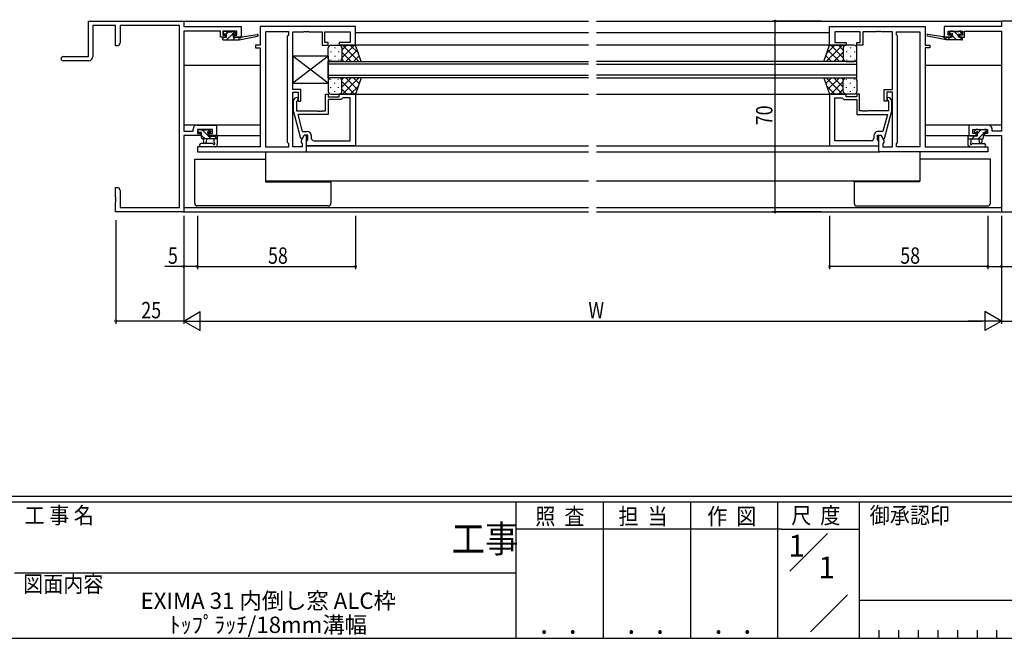
# Model space of a CAD drawing. Extents: x 0 to 1133, y 0 to 806.
# Drawn here: x 558 to 919, y 0 to 227 of the extents above; entities that cross this region are included whole.
import ezdxf
from ezdxf.enums import TextEntityAlignment as Align

# ---------------------------------------------------------------- set-up
doc = ezdxf.new("R2010")
doc.units = 0
for name, color, linetype in [('USER1', 3, 'CONTINUOUS'), ('YKK_11', 7, 'CONTINUOUS'), ('YKK_12', 2, 'CONTINUOUS'), ('YKK_13', 4, 'CONTINUOUS'), ('YKK_D', 6, 'CONTINUOUS'), ('YKK_ZWAK', 7, 'CONTINUOUS')]:
    doc.layers.add(name, color=color, linetype=linetype)
doc.styles.get("Standard").update_dxf_attribs({"font": 'ROMANS.SHX', "bigfont": 'EXTFONT.SHX'})
doc.styles.add('YKK_OSSTYLE1', font='romans.shx', dxfattribs={"width": 0.9, "bigfont": 'EXTFONT.SHX'})

# ---------------------------------------------------------------- blocks, each defined once
blk = doc.blocks.new('A201')
at = {"layer": 'YKK_ZWAK', "color": 254, "linetype": 'Continuous'}
for p, q in [((571, 35), (21, 35)), ((544, 34), (21, 34)), ((389, 34), (389, 9)), ((437, 34), (437, 9)), ((452, 34), (452, 9)), ((452, 16), (524, 16)), ((21, 9), (544, 9))]:
    blk.add_line(p, q, dxfattribs=at)
at = {"layer": 'YKK_ZWAK', "color": 131, "linetype": 'Continuous'}
for p, q in [((405, 34), (405, 9)), ((421, 34), (421, 9)), ((437.7, 29), (389, 29)), ((437.7, 29), (452, 29)), ((439.26, 21.33), (446.19, 28.25)), ((297, 21), (389, 21)), ((443.05, 10.18), (449.85, 16.98)), ((455.6, 10.5), (455.6, 9)), ((459.2, 10.5), (459.2, 9)), ((462.8, 10.5), (462.8, 9)), ((466.4, 10.5), (466.4, 9)), ((470, 10.5), (470, 9)), ((473.6, 10.5), (473.6, 9)), ((477.2, 10.5), (477.2, 9))]:
    blk.add_line(p, q, dxfattribs=at)
at = {"layer": 'YKK_ZWAK', "color": 131, "linetype": 'Continuous', "style": 'YKK_OSSTYLE1', "width": 0.9}
for s, height, p in [('工 事 名', 3, (298.87, 30.05)), ('照  査', 3, (392.56, 29.87)), ('担  当', 3, (407.82, 29.87)), ('作  図', 3, (424.09, 29.88)), ('尺  度', 3, (439.51, 30.04)), ('御承認印', 3, (453.91, 30.05)), ('図面内容', 3, (298.58, 17.47)), (' ． ．', 3.5, (392.18, 9.75)), (' ． ．', 3.5, (408.18, 9.75)), (' ． ．', 3.5, (424.18, 9.75))]:
    blk.add_text(s, height=height, dxfattribs=at).set_placement(p)
at = {"layer": 'YKK_ZWAK', "color": 254, "linetype": 'Continuous', "style": 'YKK_OSSTYLE1', "width": 0.9}
blk.add_text('工事', height=5, dxfattribs=at).set_placement((377.17, 24.75))

msp = doc.modelspace()

# ---------------------------------------------------------------- linework, layer by layer
at = {"layer": 'YKK_11', "color": 0, "linetype": 'ByBlock'}
for p, q in [((583.12, 226.4), (618.12, 226.4)), ((583.12, 213.4), (583.12, 226.4)), ((593.12, 224.77), (584.75, 224.77)), ((584.75, 224.77), (584.75, 213.4)), ((593.12, 217.4), (593.12, 224.77)), ((616.49, 224.77), (594.75, 224.77)), ((594.75, 224.77), (594.75, 218.49)), ((616.49, 158.03), (616.49, 224.77)), ((618.12, 226.4), (618.12, 224.4)), ((618.12, 224.4), (639.12, 224.4)), ((639.12, 224.4), (639.12, 220.5)), ((918.13, 224.4), (897.13, 224.4)), ((897.13, 224.4), (897.13, 220.5)), ((953.13, 226.4), (918.13, 226.4)), ((918.13, 226.4), (918.13, 224.4)), ((618.12, 222.77), (618.12, 186.03)), ((631.62, 222.77), (618.12, 222.77)), ((631.62, 220.5), (631.62, 222.77)), ((633.52, 220.5), (631.62, 220.5)), ((637.62, 222.77), (632.42, 222.77)), ((632.42, 222.77), (632.42, 221.3)), ((632.42, 221.3), (633.52, 221.3)), ((633.52, 221.3), (633.52, 220.5)), ((636.52, 221.3), (637.62, 221.3)), ((636.52, 220.5), (636.52, 221.3)), ((639.12, 220.5), (636.52, 220.5)), ((637.62, 221.3), (637.62, 222.77)), ((897.13, 220.5), (899.73, 220.5)), ((898.63, 222.77), (903.83, 222.77)), ((898.63, 221.3), (898.63, 222.77)), ((899.73, 221.3), (898.63, 221.3)), ((899.73, 220.5), (899.73, 221.3)), ((903.83, 221.3), (902.73, 221.3)), ((902.73, 221.3), (902.73, 220.5)), ((902.73, 220.5), (904.63, 220.5)), ((903.83, 222.77), (903.83, 221.3)), ((904.63, 222.77), (918.13, 222.77)), ((904.63, 220.5), (904.63, 222.77)), ((918.13, 222.77), (918.13, 186.03)), ((594.12, 217.4), (593.12, 217.4)), ((594.75, 218.49), (594.12, 217.4)), ((573.87, 213.4), (583.12, 213.4)), ((583.25, 211.9), (573.87, 211.9)), ((623.02, 188.3), (630.12, 188.3)), ((630.12, 188.3), (630.12, 184.4)), ((913.23, 188.3), (906.13, 188.3)), ((906.13, 188.3), (906.13, 184.4)), ((618.12, 186.03), (621.52, 186.03)), ((618.12, 184.4), (618.12, 156.4)), ((624.32, 184.4), (618.12, 184.4)), ((621.52, 186.03), (621.52, 186.8)), ((628.62, 186.67), (623.15, 186.67)), ((623.15, 186.67), (623.15, 185.2)), ((623.15, 185.2), (624.32, 185.2)), ((624.32, 185.2), (624.32, 184.4)), ((627.32, 184.4), (627.32, 185.2)), ((627.32, 185.2), (628.62, 185.2)), ((630.12, 184.4), (627.32, 184.4)), ((628.62, 185.2), (628.62, 186.67)), ((906.13, 184.4), (908.93, 184.4)), ((907.63, 186.67), (913.1, 186.67)), ((907.63, 185.2), (907.63, 186.67)), ((908.93, 185.2), (907.63, 185.2)), ((908.93, 184.4), (908.93, 185.2)), ((913.1, 185.2), (911.93, 185.2)), ((911.93, 185.2), (911.93, 184.4)), ((911.93, 184.4), (918.13, 184.4)), ((913.1, 186.67), (913.1, 185.2)), ((914.73, 186.03), (914.73, 186.8)), ((918.13, 186.03), (914.73, 186.03)), ((918.13, 184.4), (918.13, 156.4)), ((593.12, 161.86), (593.12, 165.4)), ((593.12, 165.4), (594.12, 165.4)), ((594.12, 165.4), (594.75, 164.31)), ((594.75, 164.31), (594.75, 158.03)), ((593.24, 161.67), (593.12, 161.86)), ((593.12, 160.94), (593.24, 161.13)), ((593.12, 160.86), (593.12, 160.94)), ((593.24, 160.67), (593.12, 160.86)), ((593.12, 159.94), (593.24, 160.13)), ((593.12, 156.4), (593.12, 159.94)), ((593.24, 161.13), (593.24, 161.67)), ((593.24, 160.13), (593.24, 160.67)), ((618.12, 156.4), (593.12, 156.4)), ((594.75, 158.03), (616.49, 158.03)), ((918.13, 156.4), (943.13, 156.4))]:
    msp.add_line(p, q, dxfattribs=at)
at = {"layer": 'YKK_11', "color": 0, "linetype": 'ByBlock', "ltscale": 0.5}
for p, q in [((646.12, 224.4), (646.12, 217.6)), ((681.12, 224.4), (646.12, 224.4)), ((681.12, 217.6), (681.12, 224.4)), ((855.12, 217.6), (855.12, 224.4)), ((855.12, 224.4), (890.12, 224.4)), ((890.12, 224.4), (890.12, 217.6)), ((648.05, 222.47), (648.05, 180.33)), ((648.05, 222.47), (648.05, 180.33)), ((656.62, 222.47), (648.05, 222.47)), ((656.19, 220.97), (656.62, 221.4)), ((656.19, 181.83), (656.19, 220.97)), ((656.62, 221.4), (656.62, 222.47)), ((658.12, 201.3), (658.12, 222.47)), ((658.12, 222.47), (662.17, 222.47)), ((662.17, 222.47), (662.35, 222.59)), ((662.35, 222.59), (662.9, 222.59)), ((662.9, 222.59), (663.08, 222.47)), ((663.08, 222.47), (663.17, 222.47)), ((663.17, 222.47), (663.35, 222.59)), ((663.35, 222.59), (663.9, 222.59)), ((663.9, 222.59), (664.08, 222.47)), ((664.08, 222.47), (668.92, 222.47)), ((668.92, 222.47), (668.92, 217.6)), ((669.92, 218.6), (669.92, 222.47)), ((669.92, 222.47), (679.19, 222.47)), ((679.19, 222.47), (679.19, 218.6)), ((857.05, 222.47), (857.05, 218.6)), ((866.32, 222.47), (857.05, 222.47)), ((866.32, 218.6), (866.32, 222.47)), ((872.17, 222.47), (867.32, 222.47)), ((867.32, 222.47), (867.32, 217.6)), ((872.35, 222.59), (872.17, 222.47)), ((872.9, 222.59), (872.35, 222.59)), ((873.08, 222.47), (872.9, 222.59)), ((873.17, 222.47), (873.08, 222.47)), ((873.35, 222.59), (873.17, 222.47)), ((873.9, 222.59), (873.35, 222.59)), ((874.08, 222.47), (873.9, 222.59)), ((878.12, 222.47), (874.08, 222.47)), ((878.12, 201.3), (878.12, 222.47)), ((879.62, 222.47), (888.19, 222.47)), ((879.62, 221.4), (879.62, 222.47)), ((880.05, 220.97), (879.62, 221.4)), ((880.05, 181.83), (880.05, 220.97)), ((888.19, 222.47), (888.19, 180.33)), ((888.19, 222.47), (888.19, 180.33)), ((646.12, 217.6), (644.42, 217.6)), ((644.42, 217.6), (644.42, 216.6)), ((668.92, 217.6), (671.12, 217.6)), ((671.12, 218.6), (669.92, 218.6)), ((671.12, 217.6), (671.12, 218.6)), ((675.12, 218.6), (675.12, 217.6)), ((679.19, 218.6), (675.12, 218.6)), ((675.12, 217.6), (681.12, 217.6)), ((861.12, 217.6), (855.12, 217.6)), ((857.05, 218.6), (861.12, 218.6)), ((861.12, 218.6), (861.12, 217.6)), ((865.12, 217.6), (865.12, 218.6)), ((865.12, 218.6), (866.32, 218.6)), ((867.32, 217.6), (865.12, 217.6)), ((890.12, 217.6), (891.82, 217.6)), ((891.82, 217.6), (891.82, 216.6)), ((644.42, 216.6), (646.12, 216.6)), ((646.12, 216.6), (646.12, 180.33)), ((890.12, 216.6), (890.12, 180.33)), ((891.82, 216.6), (890.12, 216.6)), ((661.12, 201.3), (658.12, 201.3)), ((658.12, 180.33), (658.12, 200.3)), ((658.12, 200.3), (660.12, 200.3)), ((660.12, 200.3), (660.12, 197.1)), ((661.12, 197.1), (661.12, 201.3)), ((670.12, 193.5), (670.12, 199.6)), ((670.12, 199.6), (671.12, 199.6)), ((671.12, 199.6), (671.12, 198.6)), ((675.12, 198.6), (675.12, 199.6)), ((675.12, 199.6), (681.12, 199.6)), ((681.12, 199.6), (681.12, 180.6)), ((855.12, 199.6), (855.12, 180.6)), ((861.12, 199.6), (855.12, 199.6)), ((861.12, 198.6), (861.12, 199.6)), ((866.12, 199.6), (865.12, 199.6)), ((865.12, 199.6), (865.12, 198.6)), ((866.12, 193.5), (866.12, 199.6)), ((875.12, 201.3), (878.12, 201.3)), ((875.12, 197.1), (875.12, 201.3)), ((878.12, 200.3), (876.12, 200.3)), ((876.12, 200.3), (876.12, 197.1)), ((878.12, 180.33), (878.12, 200.3)), ((658.32, 197.45), (659.1, 198.22)), ((658.32, 193.5), (658.32, 197.45)), ((659.95, 197.38), (659.52, 196.95)), ((659.52, 196.95), (659.52, 193.5)), ((660.12, 197.1), (661.12, 197.1)), ((671.12, 198.6), (675.12, 198.6)), ((671.12, 197.6), (671.12, 192.2)), ((675.92, 197.6), (671.12, 197.6)), ((676.42, 198.1), (675.92, 197.6)), ((676.62, 198.3), (676.42, 198.1)), ((679.19, 198.3), (676.62, 198.3)), ((679.19, 182.53), (679.19, 198.3)), ((679.19, 182.53), (679.19, 198.3)), ((857.05, 182.53), (857.05, 198.3)), ((857.05, 182.53), (857.05, 198.3)), ((857.05, 198.3), (859.62, 198.3)), ((859.62, 198.3), (859.82, 198.1)), ((859.82, 198.1), (860.32, 197.6)), ((860.32, 197.6), (865.12, 197.6)), ((865.12, 198.6), (861.12, 198.6)), ((865.12, 197.6), (865.12, 192.2)), ((876.12, 197.1), (875.12, 197.1)), ((876.3, 197.38), (876.72, 196.95)), ((876.72, 196.95), (876.72, 193.5)), ((877.92, 197.45), (877.15, 198.22)), ((877.92, 193.5), (877.92, 197.45)), ((661.03, 183.4), (658.32, 193.5)), ((659.52, 193.5), (667.17, 193.5)), ((671.12, 192.2), (659.92, 192.2)), ((659.92, 192.2), (661.6, 185.9)), ((667.17, 193.5), (667.35, 193.38)), ((667.35, 193.38), (667.9, 193.38)), ((667.9, 193.38), (668.08, 193.5)), ((668.08, 193.5), (668.17, 193.5)), ((668.17, 193.5), (668.35, 193.38)), ((668.35, 193.38), (668.9, 193.38)), ((668.9, 193.38), (669.08, 193.5)), ((669.08, 193.5), (670.12, 193.5)), ((865.12, 192.2), (876.33, 192.2)), ((867.17, 193.5), (866.12, 193.5)), ((867.35, 193.38), (867.17, 193.5)), ((867.9, 193.38), (867.35, 193.38)), ((868.08, 193.5), (867.9, 193.38)), ((868.17, 193.5), (868.08, 193.5)), ((868.35, 193.38), (868.17, 193.5)), ((868.9, 193.38), (868.35, 193.38)), ((869.08, 193.5), (868.9, 193.38)), ((876.72, 193.5), (869.08, 193.5)), ((876.33, 192.2), (874.64, 185.9)), ((875.22, 183.4), (877.92, 193.5)), ((662.32, 184.6), (661.19, 182.64)), ((661.6, 185.9), (663.42, 185.9)), ((662.32, 184.6), (661.63, 183.4)), ((663.12, 184.6), (662.32, 184.6)), ((663.62, 184.6), (662.32, 184.6)), ((663.12, 178.4), (663.12, 184.6)), ((663.62, 182.8), (663.62, 184.6)), ((664.92, 184.4), (664.92, 183.53)), ((871.32, 184.4), (871.32, 183.53)), ((872.62, 182.8), (872.62, 184.6)), ((872.62, 184.6), (873.92, 184.6)), ((874.64, 185.9), (872.82, 185.9)), ((873.12, 178.4), (873.12, 184.6)), ((873.12, 184.6), (873.92, 184.6)), ((873.92, 184.6), (875.05, 182.64)), ((873.92, 184.6), (874.62, 183.4)), ((656.62, 181.4), (656.19, 181.83)), ((656.62, 180.33), (656.62, 181.4)), ((661.63, 183.4), (661.03, 183.4)), ((661.19, 182.64), (661.19, 181.83)), ((661.19, 181.83), (661.62, 181.4)), ((661.62, 181.4), (661.62, 180.33)), ((663.12, 182.3), (663.42, 182.6)), ((663.12, 180.6), (663.12, 182.3)), ((663.42, 182.6), (663.62, 182.8)), ((665.92, 182.53), (679.19, 182.53)), ((870.32, 182.53), (857.05, 182.53)), ((872.82, 182.6), (872.62, 182.8)), ((873.12, 182.3), (872.82, 182.6)), ((873.12, 180.6), (873.12, 182.3)), ((874.62, 183.4), (875.22, 183.4)), ((875.05, 181.83), (874.62, 181.4)), ((874.62, 181.4), (874.62, 180.33)), ((875.05, 182.64), (875.05, 181.83)), ((879.62, 181.4), (880.05, 181.83)), ((879.62, 180.33), (879.62, 181.4)), ((623.12, 180.33), (623.12, 178.4)), ((646.12, 180.33), (623.12, 180.33)), ((623.12, 178.4), (663.12, 178.4)), ((648.05, 180.33), (656.62, 180.33)), ((661.62, 180.33), (658.12, 180.33)), ((681.12, 180.6), (663.12, 180.6)), ((855.12, 180.6), (873.12, 180.6)), ((913.12, 178.4), (873.12, 178.4)), ((874.62, 180.33), (878.12, 180.33)), ((888.19, 180.33), (879.62, 180.33)), ((890.12, 180.33), (913.12, 180.33)), ((913.12, 180.33), (913.12, 178.4))]:
    msp.add_line(p, q, dxfattribs=at)
at = {"layer": 'YKK_11', "color": 0, "linetype": 'ByBlock'}
for centre, radius, start, end in [((573.87, 212.65), 0.75, 90, 270), ((583.25, 213.4), 1.5, 270, 360), ((623.02, 186.8), 1.5, 90, 180), ((913.23, 186.8), 1.5, 0, 90)]:
    msp.add_arc(centre, radius, start, end, dxfattribs=at)
at = {"layer": 'YKK_11', "color": 0, "linetype": 'ByBlock', "ltscale": 0.5}
for centre, radius, start, end in [((659.52, 197.8), 0.6, 315, 135), ((876.72, 197.8), 0.6, 45, 225), ((663.42, 184.4), 1.5, 0, 90), ((872.82, 184.4), 1.5, 90, 180), ((665.92, 183.53), 1, 180, 270), ((870.32, 183.53), 1, 270, 360)]:
    msp.add_arc(centre, radius, start, end, dxfattribs=at)
at = {"layer": 'YKK_12', "ltscale": 1.5}
for p, q in [((617.82, 226.4), (766.62, 226.4)), ((769.62, 226.4), (918.42, 226.4)), ((681.12, 222.2), (766.62, 222.2)), ((769.62, 222.2), (855.12, 222.2)), ((766.62, 217.6), (680.62, 217.6)), ((855.62, 217.6), (769.62, 217.6)), ((618.12, 210.2), (646.12, 210.2)), ((671.12, 211.6), (766.62, 211.6)), ((671.12, 205.6), (671.12, 211.6)), ((766.62, 210.6), (671.12, 210.6)), ((865.12, 211.6), (769.62, 211.6)), ((769.62, 210.6), (865.12, 210.6)), ((865.12, 205.6), (865.12, 211.6)), ((890.12, 210.2), (918.12, 210.2)), ((671.12, 206.6), (766.62, 206.6)), ((865.12, 206.6), (769.62, 206.6)), ((766.62, 205.6), (671.12, 205.6)), ((769.62, 205.6), (865.12, 205.6)), ((680.82, 199.6), (766.62, 199.6)), ((769.62, 199.6), (855.42, 199.6)), ((646.12, 188.3), (618.12, 188.3)), ((918.12, 188.3), (890.12, 188.3)), ((629.82, 184.4), (646.12, 184.4)), ((890.12, 184.4), (906.42, 184.4)), ((648.05, 178.4), (648.05, 167.8)), ((662.61, 178.4), (766.62, 178.4)), ((663.42, 180.6), (766.62, 180.6)), ((769.62, 180.6), (872.82, 180.6)), ((769.62, 178.4), (873.56, 178.4)), ((888.19, 178.4), (888.19, 167.8)), ((648.05, 167.8), (766.62, 167.8)), ((769.62, 167.8), (888.19, 167.8)), ((617.82, 156.4), (766.62, 156.4)), ((618.12, 158.03), (766.62, 158.03)), ((769.62, 158.03), (918.12, 158.03)), ((769.62, 156.4), (918.42, 156.4))]:
    msp.add_line(p, q, dxfattribs=at)
at = {"layer": 'YKK_13', "ltscale": 1.5}
for p, q in [((632.72, 221.9), (632.72, 222.4)), ((632.72, 220.5), (633.82, 220.5)), ((633.02, 222.7), (633.52, 222.7)), ((633.82, 221.6), (633.02, 221.6)), ((633.72, 222.5), (635.72, 222.5)), ((633.82, 220.5), (633.82, 221.6)), ((635.92, 222.7), (636.52, 222.7)), ((636.22, 221.14), (636.22, 220.5)), ((636.22, 220.5), (638.42, 220.5)), ((637.02, 221.6), (636.68, 221.6)), ((636.74, 222.61), (637.24, 222.11)), ((638.42, 219.5), (645.18, 220.91)), ((638.42, 220.5), (638.51, 220.51)), ((638.42, 219.5), (638.42, 220.5)), ((639.54, 220.67), (645.08, 221.5)), ((897.83, 219.5), (891.06, 220.91)), ((896.71, 220.67), (891.17, 221.5)), ((897.83, 220.5), (897.74, 220.51)), ((900.02, 220.5), (897.83, 220.5)), ((897.83, 219.5), (897.83, 220.5)), ((899.51, 222.61), (899.01, 222.11)), ((899.22, 221.6), (899.56, 221.6)), ((900.32, 222.7), (899.72, 222.7)), ((900.02, 221.14), (900.02, 220.5)), ((902.52, 222.5), (900.52, 222.5)), ((902.42, 220.5), (902.42, 221.6)), ((902.42, 221.6), (903.22, 221.6)), ((903.52, 220.5), (902.42, 220.5)), ((903.22, 222.7), (902.72, 222.7)), ((903.52, 221.9), (903.52, 222.4)), ((632.42, 219.8), (632.42, 220.2)), ((632.72, 219.5), (638.42, 219.5)), ((672.12, 217.6), (675.12, 217.6)), ((681.12, 217.6), (675.12, 217.6)), ((676.12, 215.81), (677.92, 217.6)), ((676.12, 212.98), (680.74, 217.6)), ((676.39, 217.6), (682.39, 211.6)), ((679.22, 217.6), (682.18, 214.64)), ((683.27, 211.6), (681.12, 217.6)), ((852.98, 211.6), (855.12, 217.6)), ((859.86, 217.6), (853.86, 211.6)), ((857.03, 217.6), (854.07, 214.64)), ((855.12, 217.6), (861.12, 217.6)), ((860.12, 212.98), (855.5, 217.6)), ((860.12, 215.81), (858.33, 217.6)), ((864.12, 217.6), (861.12, 217.6)), ((903.52, 219.5), (897.83, 219.5)), ((903.82, 219.8), (903.82, 220.2)), ((671.12, 213.6), (658.12, 213.6)), ((671.12, 203.6), (658.12, 213.6)), ((671.12, 213.6), (658.12, 203.6)), ((658.12, 213.6), (658.12, 203.6)), ((671.12, 212.6), (671.12, 216.6)), ((671.12, 213.6), (671.12, 203.6)), ((672.07, 215.26), (672.07, 215.06)), ((673.49, 216.68), (673.49, 216.48)), ((673.49, 213.65), (673.49, 213.45)), ((674.9, 215.26), (674.9, 215.06)), ((676.12, 216.6), (676.12, 213)), ((676.12, 216.2), (676.12, 212.6)), ((676.12, 215.04), (679.56, 211.6)), ((677.57, 211.6), (681.77, 215.8)), ((680.4, 211.6), (682.51, 213.71)), ((855.85, 211.6), (853.74, 213.71)), ((858.68, 211.6), (854.48, 215.79)), ((860.12, 215.04), (856.68, 211.6)), ((860.12, 216.6), (860.12, 213)), ((860.12, 216.2), (860.12, 212.6)), ((861.35, 215.26), (861.35, 215.06)), ((862.76, 216.68), (862.76, 216.48)), ((862.76, 213.65), (862.76, 213.45)), ((864.18, 215.26), (864.18, 215.06)), ((865.12, 212.6), (865.12, 216.6)), ((672.07, 212.23), (672.07, 212.03)), ((675.12, 211.6), (672.12, 211.6)), ((674.9, 212.23), (674.9, 212.03)), ((675.12, 211.6), (683.27, 211.6)), ((676.07, 212.27), (676.74, 211.6)), ((861.12, 211.6), (852.98, 211.6)), ((860.18, 212.27), (859.51, 211.6)), ((861.12, 211.6), (864.12, 211.6)), ((861.35, 212.23), (861.35, 212.03)), ((864.18, 212.23), (864.18, 212.03)), ((658.12, 203.6), (671.12, 203.6)), ((671.12, 204.6), (671.12, 200.6)), ((672.07, 204.96), (672.07, 205.16)), ((675.12, 205.6), (672.12, 205.6)), ((673.49, 203.55), (673.49, 203.75)), ((674.9, 204.96), (674.9, 205.16)), ((683.27, 205.6), (675.12, 205.6)), ((676.07, 204.93), (676.74, 205.6)), ((676.12, 202.16), (679.56, 205.6)), ((676.12, 201), (676.12, 204.6)), ((676.12, 204.22), (680.74, 199.6)), ((676.12, 200.6), (676.12, 204.2)), ((676.39, 199.6), (682.39, 205.6)), ((677.57, 205.6), (681.77, 201.4)), ((679.22, 199.6), (682.18, 202.56)), ((680.4, 205.6), (682.51, 203.49)), ((683.27, 205.6), (681.12, 199.6)), ((852.98, 205.6), (861.12, 205.6)), ((852.98, 205.6), (855.12, 199.6)), ((855.85, 205.6), (853.74, 203.49)), ((859.86, 199.6), (853.86, 205.6)), ((857.03, 199.6), (854.07, 202.56)), ((858.68, 205.6), (854.48, 201.4)), ((860.12, 204.22), (855.5, 199.6)), ((860.12, 202.16), (856.68, 205.6)), ((860.18, 204.93), (859.51, 205.6)), ((860.12, 201), (860.12, 204.6)), ((860.12, 200.6), (860.12, 204.2)), ((861.12, 205.6), (864.12, 205.6)), ((861.35, 204.96), (861.35, 205.16)), ((862.76, 203.55), (862.76, 203.75)), ((864.18, 204.96), (864.18, 205.16)), ((865.12, 204.6), (865.12, 200.6)), ((672.07, 201.93), (672.07, 202.13)), ((672.12, 199.6), (675.12, 199.6)), ((673.49, 200.52), (673.49, 200.72)), ((674.9, 201.93), (674.9, 202.13)), ((681.12, 199.6), (675.12, 199.6)), ((676.12, 201.39), (677.92, 199.6)), ((855.12, 199.6), (861.12, 199.6)), ((860.12, 201.39), (858.33, 199.6)), ((864.12, 199.6), (861.12, 199.6)), ((861.35, 201.93), (861.35, 202.13)), ((862.76, 200.52), (862.76, 200.72)), ((864.18, 201.93), (864.18, 202.13)), ((623.42, 185.87), (623.42, 186.37)), ((623.72, 186.67), (624.22, 186.67)), ((624.62, 185.57), (623.72, 185.57)), ((624.42, 186.47), (626.52, 186.47)), ((624.62, 183.67), (624.62, 185.57)), ((626.72, 186.67), (627.32, 186.67)), ((627.02, 185.11), (627.02, 184.17)), ((627.82, 185.57), (627.48, 185.57)), ((627.54, 186.58), (628.04, 186.08)), ((629.52, 184.37), (630.12, 184.37)), ((906.72, 184.37), (906.12, 184.37)), ((908.71, 186.58), (908.21, 186.08)), ((908.42, 185.57), (908.76, 185.57)), ((909.52, 186.67), (908.92, 186.67)), ((909.22, 185.11), (909.22, 184.17)), ((911.82, 186.47), (909.72, 186.47)), ((911.62, 183.67), (911.62, 185.57)), ((911.62, 185.57), (912.52, 185.57)), ((912.52, 186.67), (912.02, 186.67)), ((912.82, 185.87), (912.82, 186.37)), ((628.69, 181.5), (624.44, 181.5)), ((630.42, 183.17), (625.12, 183.17)), ((625.22, 183.17), (625.33, 182.03)), ((626.42, 183.17), (626.32, 182.03)), ((627.02, 184.17), (629.32, 184.17)), ((629.22, 181.99), (629.22, 183.17)), ((629.81, 180.37), (630.24, 180.72)), ((630.42, 184.07), (630.42, 181.11)), ((905.82, 184.07), (905.82, 181.11)), ((905.82, 183.17), (911.12, 183.17)), ((906.44, 180.37), (906.01, 180.72)), ((909.22, 184.17), (906.92, 184.17)), ((907.02, 181.99), (907.02, 183.17)), ((907.56, 181.5), (911.81, 181.5)), ((909.82, 183.17), (909.93, 182.03)), ((911.02, 183.17), (910.92, 182.03)), ((629.62, 180.3), (624.44, 180.3)), ((906.63, 180.3), (911.81, 180.3)), ((622.12, 159.6), (622.12, 175.8)), ((622.12, 175.8), (623.12, 175.8)), ((623.12, 175.8), (648.05, 175.8)), ((913.12, 175.8), (888.19, 175.8)), ((914.12, 175.8), (913.12, 175.8)), ((914.12, 159.6), (914.12, 175.8)), ((648.12, 167.8), (648.12, 167.5)), ((648.12, 167.5), (671.12, 167.5)), ((671.12, 167.5), (672.12, 167.5)), ((672.12, 167.5), (672.12, 167.8)), ((672.12, 167.5), (672.12, 159.6)), ((864.12, 167.5), (864.12, 167.8)), ((864.12, 167.5), (864.12, 159.6)), ((865.12, 167.5), (864.12, 167.5)), ((888.12, 167.5), (865.12, 167.5)), ((888.12, 167.8), (888.12, 167.5)), ((671.12, 158.6), (623.12, 158.6)), ((865.12, 158.6), (913.12, 158.6))]:
    msp.add_line(p, q, dxfattribs=at)
at = {"layer": 'YKK_13'}
for p, q in [((634.58, 222.5), (633.68, 221.6)), ((635.98, 221.65), (633.83, 219.5)), ((637.07, 220.5), (636.07, 219.5)), ((636.84, 222.51), (636.17, 221.84)), ((899.41, 219.5), (898.41, 220.5)), ((899.56, 221.6), (899.03, 222.13)), ((901.66, 219.5), (900.02, 221.13)), ((902.42, 220.98), (900.9, 222.5)), ((903.77, 219.63), (902.9, 220.5)), ((903.52, 222.12), (902.95, 222.7)), ((638.42, 219.6), (638.32, 219.5)), ((625.92, 183.17), (624.62, 184.47)), ((627.02, 184.32), (624.87, 186.47)), ((627.97, 185.61), (626.91, 186.67)), ((906.27, 184.37), (905.82, 183.92)), ((910.62, 186.47), (909.22, 185.08)), ((911.62, 185.23), (909.56, 183.17)), ((912.82, 186.43), (911.96, 185.57)), ((628.17, 183.17), (627.17, 184.17)), ((630.41, 183.17), (629.34, 184.25)), ((908.32, 184.17), (907.32, 183.17))]:
    msp.add_line(p, q, dxfattribs=at)
at = {"layer": 'YKK_13', "ltscale": 1.5}
for centre, radius, start, end in [((632.72, 220.2), 0.3, 90, 180), ((633.02, 222.4), 0.3, 90, 180), ((633.02, 221.9), 0.3, 180, 270), ((633.52, 222.5), 0.2, 0, 90), ((635.92, 222.5), 0.2, 90, 180), ((636.22, 221.6), 0.25, 33.0557, 236.9443), ((635.92, 221.14), 0.3, 0, 56.9443), ((636.68, 221.9), 0.3, 213.0557, 270), ((636.52, 222.4), 0.3, 45, 90), ((637.02, 221.9), 0.3, 270, 45), ((638.56, 220.22), 0.3, 39.1975, 99.1975), ((639.02, 220.6), 0.3, 219.1975, 338.4494), ((639.58, 220.38), 0.3, 98.4494, 158.4494), ((645.12, 221.2), 0.3, 281.7498, 98.4494), ((891.13, 221.2), 0.3, 81.5506, 258.2502), ((896.67, 220.38), 0.3, 21.5506, 81.5506), ((897.23, 220.6), 0.3, 201.5506, 320.8025), ((897.69, 220.22), 0.3, 80.8025, 140.8025), ((899.22, 221.9), 0.3, 135, 270), ((899.72, 222.4), 0.3, 90, 135), ((899.56, 221.9), 0.3, 270, 326.9443), ((900.02, 221.6), 0.25, 303.0557, 146.9443), ((900.32, 221.14), 0.3, 123.0557, 180), ((900.32, 222.5), 0.2, 0, 90), ((902.72, 222.5), 0.2, 90, 180), ((903.22, 222.4), 0.3, 0, 90), ((903.22, 221.9), 0.3, 270, 0), ((903.52, 220.2), 0.3, 0, 90), ((632.72, 219.8), 0.3, 180, 270), ((672.12, 216.6), 1, 90, 180), ((675.12, 216.6), 1, 0, 90), ((675.12, 216.6), 1, 0, 90), ((861.12, 216.6), 1, 90, 180), ((861.12, 216.6), 1, 90, 180), ((864.12, 216.6), 1, 360, 90), ((903.52, 219.8), 0.3, 270, 0), ((672.12, 212.6), 1, 180, 270), ((675.12, 212.6), 1, 270, 0), ((675.12, 212.6), 1, 270, 0), ((861.12, 212.6), 1, 180, 270), ((861.12, 212.6), 1, 180, 270), ((864.12, 212.6), 1, 270, 360), ((672.12, 204.6), 1, 90, 180), ((675.12, 204.6), 1, 0, 90), ((675.12, 204.6), 1, 0, 90), ((861.12, 204.6), 1, 90, 180), ((861.12, 204.6), 1, 90, 180), ((864.12, 204.6), 1, 360, 90), ((672.12, 200.6), 1, 180, 270), ((675.12, 200.6), 1, 270, 0), ((675.12, 200.6), 1, 270, 0), ((861.12, 200.6), 1, 180, 270), ((861.12, 200.6), 1, 180, 270), ((864.12, 200.6), 1, 270, 360), ((623.72, 186.37), 0.3, 90, 180), ((623.72, 185.87), 0.3, 180, 270), ((624.22, 186.47), 0.2, 0, 90), ((626.72, 186.47), 0.2, 90, 180), ((627.02, 185.57), 0.25, 33.0557, 236.9443), ((626.72, 185.11), 0.3, 0, 56.9443), ((627.48, 185.87), 0.3, 213.0557, 270), ((627.32, 186.37), 0.3, 45, 90), ((627.82, 185.87), 0.3, 270, 45), ((629.52, 184.17), 0.2, 90, 180), ((630.12, 184.07), 0.3, 0, 90), ((906.12, 184.07), 0.3, 90, 180), ((906.72, 184.17), 0.2, 0, 90), ((908.42, 185.87), 0.3, 135, 270), ((908.92, 186.37), 0.3, 90, 135), ((908.76, 185.87), 0.3, 270, 326.9443), ((909.22, 185.57), 0.25, 303.0557, 146.9443), ((909.52, 185.11), 0.3, 123.0557, 180), ((909.52, 186.47), 0.2, 0, 90), ((912.02, 186.47), 0.2, 90, 180), ((912.52, 186.37), 0.3, 0, 90), ((912.52, 185.87), 0.3, 270, 0), ((624.44, 180.9), 0.6, 90, 270), ((625.12, 183.67), 0.5, 180, 270), ((625.82, 182.07), 0.5, 185.0921, 354.9079), ((628.69, 181.2), 0.3, 26.7437, 90), ((629.22, 181.47), 0.3, 206.7437, 60), ((629.52, 181.99), 0.3, 180, 240), ((629.92, 181.11), 0.5, 309.2345, 0), ((906.32, 181.11), 0.5, 180, 230.7655), ((907.02, 181.47), 0.3, 120, 333.2563), ((906.72, 181.99), 0.3, 300, 0), ((907.56, 181.2), 0.3, 90, 153.2563), ((910.42, 182.07), 0.5, 185.0921, 354.9079), ((911.12, 183.67), 0.5, 270, 0), ((911.81, 180.9), 0.6, 270, 90), ((629.62, 180.6), 0.3, 270, 309.2345), ((906.63, 180.6), 0.3, 230.7655, 270), ((623.12, 159.6), 1, 180, 270), ((671.12, 159.6), 1, 270, 0), ((865.12, 159.6), 1, 180, 270), ((913.12, 159.6), 1, 270, 0)]:
    msp.add_arc(centre, radius, start, end, dxfattribs=at)
msp.add_ellipse((648.22, 173.1), major_axis=(0, 5.6), ratio=0.022664, start_param=3.141593, end_param=3.470651, dxfattribs=at)
at = {"layer": 'YKK_13', "ltscale": 1.5, "extrusion": (0, 0, -1)}
msp.add_ellipse((888.03, 173.1), major_axis=(0, 5.6), ratio=0.022664, start_param=3.141593, end_param=3.470651, dxfattribs=at)
at = {"layer": 'YKK_D'}
for p, q in [((852.12, 226.4), (834.12, 226.4)), ((835.12, 156.4), (835.12, 226.4)), ((852.12, 156.4), (834.12, 156.4)), ((593.13, 153.4), (593.13, 115.4)), ((618.12, 155.03), (618.12, 135.4)), ((618.13, 153.4), (618.13, 115.4)), ((618.13, 153.4), (618.13, 115.4)), ((623.12, 155.03), (623.12, 135.4)), ((623.12, 155.03), (623.12, 135.4)), ((681.12, 155.03), (681.12, 135.4)), ((855.12, 155.03), (855.12, 135.4)), ((913.12, 155.03), (913.12, 135.4)), ((913.12, 155.03), (913.12, 135.4)), ((918.12, 155.03), (918.12, 135.4)), ((918.13, 153.4), (918.13, 115.4)), ((918.13, 153.4), (918.13, 115.4)), ((618.12, 136.4), (611.22, 136.4)), ((623.12, 136.4), (618.12, 136.4)), ((623.12, 136.4), (681.12, 136.4)), ((913.12, 136.4), (855.12, 136.4)), ((913.12, 136.4), (918.12, 136.4)), ((918.12, 136.4), (925.02, 136.4)), ((618.13, 116.4), (624.19, 119.9)), ((624.19, 112.9), (624.19, 119.9)), ((912.06, 119.9), (912.06, 112.9)), ((918.13, 116.4), (912.06, 119.9)), ((618.13, 116.4), (593.13, 116.4)), ((618.13, 116.4), (624.19, 112.9)), ((618.13, 116.4), (630.25, 116.4)), ((625.13, 116.4), (911.13, 116.4)), ((918.13, 116.4), (906, 116.4)), ((918.13, 116.4), (912.06, 112.9)), ((918.13, 116.4), (943.13, 116.4))]:
    msp.add_line(p, q, dxfattribs=at)
at = {"layer": 'YKK_D', "linetype": 'ByBlock', "const_width": 0.85}
for points in [[(835.12, 226.29, 1), (835.12, 226.51, 1)], [(835.12, 156.51, 1), (835.12, 156.29, 1)], [(618.23, 136.4, 1), (618.02, 136.4, 1)], [(623.02, 136.4, 1), (623.23, 136.4, 1)], [(623.23, 136.4, 1), (623.02, 136.4, 1)], [(681.02, 136.4, 1), (681.23, 136.4, 1)], [(855.23, 136.4, 1), (855.02, 136.4, 1)], [(913.23, 136.4, 1), (913.02, 136.4, 1)], [(913.02, 136.4, 1), (913.23, 136.4, 1)], [(918.02, 136.4, 1), (918.23, 136.4, 1)], [(593.23, 116.4, 1), (593.02, 116.4, 1)]]:
    msp.add_lwpolyline(points, format="xyb", close=True, dxfattribs=at)

# ---------------------------------------------------------------- block references
at = {"layer": 'YKK_ZWAK', "xscale": 1.9999999992, "yscale": 1.9999999992, "zscale": 1.9999999992}
msp.add_blockref('A201', (-38, -18), dxfattribs=at)

# ---------------------------------------------------------------- texts
at = {"layer": 'USER1', "color": 3}
msp.add_text('1', height=8, dxfattribs=at).set_placement((840, 30))
for s, height, p in [('1', 8, (854, 26)), ('EXIMA 31 内倒し窓 ALC枠', 6, (649.11, 13.79)), ('ﾄｯﾌﾟﾗｯﾁ/18mm溝幅', 6, (649.11, 4.96))]:
    msp.add_text(s, height=height, dxfattribs=at).set_placement(p, align=Align.MIDDLE_CENTER)
at = {"layer": 'YKK_D', "width": 0.8}
msp.add_text('70', height=6, rotation=90, dxfattribs=at).set_placement((834.12, 188.21))
for s, p in [('5', (612.31, 137.4)), ('58', (649.03, 137.4)), ('58', (881.03, 137.4)), ('25', (602.54, 117.4)), ('W', (766.59, 117.4))]:
    msp.add_text(s, height=6, dxfattribs=at).set_placement(p)

doc.saveas('drawing.dxf')
